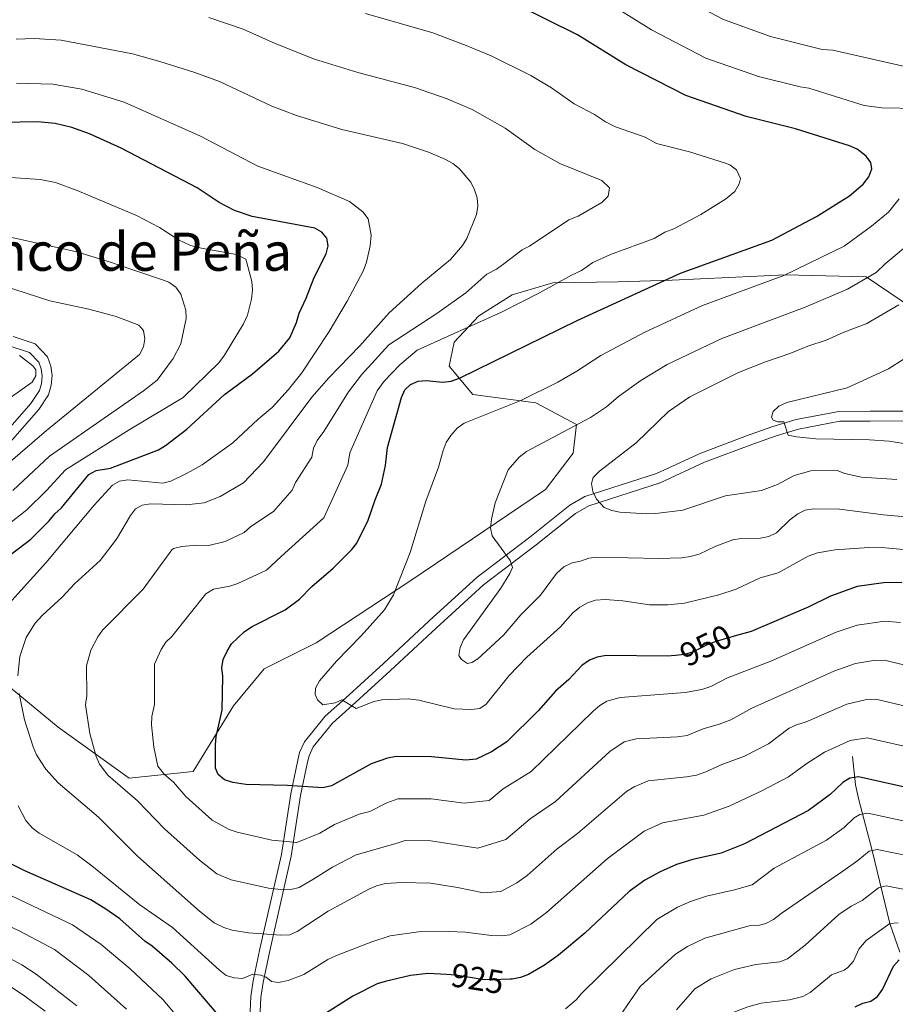
# Model space of a CAD drawing. Units: metres. Extents: x 635233 to 642175, y 4701986 to 4706750.
# Drawn here: x 640090 to 640353, y 4706038 to 4706335 of the extents above; entities that cross this region are included whole.
import ezdxf
from ezdxf.enums import TextEntityAlignment as Align

# ---------------------------------------------------------------- set-up
doc = ezdxf.new("R2010")
doc.units = ezdxf.units.M
doc.header["$MEASUREMENT"] = 0
doc.linetypes.add('DGN Style 3', pattern=[121.60946, 86.8639, -34.74556])
doc.linetypes.add('DGN Style 5', pattern=[60.80473, 26.05917, -34.74556])
for name, color, linetype, lineweight in [('Nivel 11', 7, 'Continuous', 0), ('Nivel 21', 7, 'Continuous', 0), ('Nivel 22', 7, 'Continuous', 0), ('Nivel 35', 7, 'Continuous', 0), ('Nivel 4', 7, 'Continuous', 0), ('Nivel 41', 7, 'Continuous', 0), ('Nivel 45', 7, 'Continuous', 0), ('Nivel 5', 7, 'Continuous', 0), ('Nivel 57', 7, 'Continuous', 0), ('Nivel 61', 7, 'Continuous', 0)]:
    doc.layers.add(name, color=color, linetype=linetype, lineweight=lineweight)
doc.styles.add('Style-Helvetica-Narrow-Oblique', font='txt')
doc.styles.add('Style-Times New Roman', font='txt')

msp = doc.modelspace()

# ---------------------------------------------------------------- linework, layer by layer
at = {"layer": 'Nivel 11', "color": 142, "linetype": 'DGN Style 3', "lineweight": 13}
msp.add_polyline3d([(640340.51, 4706112.95, 927.42), (640341.48, 4706104.38, 924.06), (640342.42, 4706099.91, 922.01), (640346.47, 4706084.65, 915), (640351.77, 4706062.68, 905), (640354.75, 4706054.01, 900.98)], dxfattribs=at)
at = {"layer": 'Nivel 21', "color": 7, "linetype": 'DGN Style 3', "lineweight": 0}
for points in [[(640087.61, 4706239.48, 905.65), (640094.22, 4706237.24, 905.65), (640097.9, 4706233.4, 905.65), (640098.98, 4706230.53, 905.65), (640099.35, 4706227.71, 905.65), (640099.08, 4706224.83, 905.65), (640098.26, 4706221.91, 906.08), (640095.31, 4706217.52, 906.83), (640072.1, 4706191.13, 910.37)], [(640158.96, 4706033.99, 925.73), (640159.27, 4706040.62, 927.7), (640159.96, 4706045.39, 929.38), (640161.98, 4706055.04, 933.06), (640168.45, 4706083.45, 943.78), (640171.27, 4706101.72, 948.86), (640173.4, 4706111.89, 951.83), (640173.92, 4706114.16, 952.28), (640175.4, 4706117.42, 952.78), (640181.67, 4706125.06, 954.37), (640187.73, 4706130.49, 954.37), (640199.2, 4706141, 956.06), (640213.01, 4706153.86, 956.76), (640227.42, 4706167.01, 958.26), (640243.32, 4706179.06, 960.37), (640255.35, 4706188.65, 962.97), (640259.88, 4706191.25, 963.74), (640281.46, 4706198.23, 967.08), (640294.82, 4706204.39, 968.77), (640309.43, 4706209.89, 969.62), (640316.56, 4706212.39, 969.52), (640323.51, 4706214.47, 970.02), (640336.4, 4706216.95, 971.11), (640345.82, 4706217.03, 971.77), (640356.36, 4706217.05, 973.07)]]:
    msp.add_polyline3d(points, dxfattribs=at)
at = {"layer": 'Nivel 21', "color": 7, "linetype": 'Continuous', "lineweight": 0}
for points in [[(640086.7, 4706236.62, 905.65), (640092.56, 4706234.63, 905.65), (640095.31, 4706231.77, 905.65), (640096.05, 4706229.79, 905.65), (640096.33, 4706227.65, 905.65), (640096.12, 4706225.38, 905.65), (640095.5, 4706223.18, 906.08), (640092.93, 4706219.36, 906.83), (640069.79, 4706193.04, 910.37)], [(640356.4, 4706214.05, 973.07), (640345.83, 4706214.03, 971.77), (640336.7, 4706213.95, 971.11), (640324.22, 4706211.55, 970.02), (640317.49, 4706209.54, 969.52), (640310.46, 4706207.07, 969.62), (640295.97, 4706201.62, 968.77), (640282.55, 4706195.43, 967.08), (640261.1, 4706188.49, 963.74), (640257.04, 4706186.16, 962.97), (640245.16, 4706176.69, 960.37), (640229.35, 4706164.7, 958.26), (640215.04, 4706151.65, 956.76), (640201.24, 4706138.8, 956.06), (640189.74, 4706128.27, 954.37), (640183.84, 4706122.98, 954.37), (640177.97, 4706115.83, 952.78), (640176.78, 4706113.2, 952.28), (640176.33, 4706111.25, 951.83), (640174.23, 4706101.19, 948.86), (640171.4, 4706082.89, 943.78), (640164.91, 4706054.4, 933.06), (640162.91, 4706044.87, 929.38), (640162.26, 4706040.33, 927.7), (640161.97, 4706033.97, 925.73)]]:
    msp.add_polyline3d(points, dxfattribs=at)
at = {"layer": 'Nivel 22', "color": 30, "linetype": 'DGN Style 5', "lineweight": 30, "flags": 128}
for points, elevation in [([(640305.61, 4706149.37), (640299.8, 4706147.72), (640297.16, 4706146.79), (640292.3, 4706144.42), (640289.9, 4706143.72), (640287.16, 4706143.41)], 950), ([(640237.39, 4706045.87), (640231.7, 4706045.7), (640228.93, 4706045.79), (640221.02, 4706047.07), (640218.15, 4706047.24)], 925)]:
    msp.add_lwpolyline(points, dxfattribs=dict(at, elevation=elevation))
at = {"layer": 'Nivel 35', "color": 92, "linetype": 'DGN Style 3', "lineweight": 0}
msp.add_polyline3d([(640358.33, 4706248.21, 970.22), (640344.61, 4706257.49, 965.14), (640320.39, 4706258.03, 960.9), (640286.19, 4706256.45, 956.66), (640269.93, 4706255.95, 953.27), (640250.23, 4706255.63, 948.19), (640237.96, 4706252.03, 949.88), (640227.95, 4706245.77, 950.73), (640220.53, 4706237.81, 954.12), (640218.99, 4706230.51, 954.12), (640226.1, 4706222.03, 955.82), (640245.13, 4706219.52, 959.2), (640257.39, 4706213.01, 962.59), (640256.39, 4706204.3, 964.29), (640248.07, 4706193.37, 961.75), (640207.45, 4706165.98, 957.51), (640178.91, 4706147.22, 955.82), (640163.25, 4706139.37, 954.12), (640154, 4706128.21, 953.27), (640141.89, 4706108.45, 949.88), (640122.6, 4706106.44, 945.65), (640101.14, 4706121.77, 940.57), (640084.37, 4706135.68, 934.64)], dxfattribs=at)
at = {"layer": 'Nivel 4', "color": 30, "linetype": 'Continuous', "lineweight": 30, "flags": 128}
for points, elevation in [([(640287.16, 4706143.41), (640284.72, 4706143.15), (640266.3, 4706143.37), (640263.55, 4706142.9), (640261.24, 4706141.95), (640258.96, 4706140.38), (640255.01, 4706136.18), (640251, 4706132.65), (640245.79, 4706126.7), (640236.34, 4706117.42), (640231.78, 4706114.36), (640227.17, 4706112.17), (640224, 4706111.83), (640213.69, 4706112.9), (640203.03, 4706112.93), (640200.41, 4706112.41), (640195.49, 4706110.74), (640183.51, 4706104.14), (640180.92, 4706103.56), (640170.27, 4706104.25), (640157.7, 4706104.51), (640153.82, 4706105.13), (640151.32, 4706105.9), (640149.35, 4706107.53), (640148.54, 4706109.46), (640148.57, 4706116.51), (640148.75, 4706119.03), (640150.56, 4706126.93), (640150.75, 4706137.16), (640150.49, 4706139.67), (640150.93, 4706142.13), (640152.11, 4706144.74), (640153.44, 4706146.86), (640157.19, 4706150.49), (640159.45, 4706152.06), (640169.58, 4706157.16), (640173.85, 4706160.38), (640177.59, 4706164.14), (640184, 4706169.73), (640189.63, 4706175.3), (640191.19, 4706177.25), (640194.61, 4706184.14), (640196.65, 4706190.3), (640198.6, 4706195.01), (640199.82, 4706200.63), (640200.43, 4706206.07), (640204.6, 4706221.12), (640205.67, 4706223.4), (640207.38, 4706225.07), (640209.66, 4706226.09), (640212.02, 4706226.22), (640217.1, 4706225.7), (640219.57, 4706226.01), (640222.1, 4706226.9), (640257.53, 4706244.28), (640288.69, 4706258.59), (640316.27, 4706268.52), (640329.67, 4706275.64), (640339.62, 4706281.91), (640343.75, 4706285.38), (640345.49, 4706287.65), (640346.41, 4706289.98), (640346.07, 4706291.97), (640344.64, 4706293.85), (640341.96, 4706295.92), (640339.68, 4706296.96), (640323.4, 4706302.05), (640308.51, 4706305.83), (640290.28, 4706312.11), (640272.21, 4706321.39), (640257.66, 4706330.36), (640239.14, 4706339.53)], 950), ([(640087.01, 4706173.9), (640092.92, 4706178.43), (640098.43, 4706183.91), (640100.17, 4706186.06), (640102.13, 4706187.85), (640110.39, 4706197.96), (640112.58, 4706199.17), (640116.95, 4706199.81), (640131.36, 4706205.4), (640133.53, 4706206.69), (640139.94, 4706211.61), (640151.29, 4706222.04), (640159.75, 4706228.25), (640167.61, 4706235.06), (640170.99, 4706239.14), (640172.96, 4706243.76), (640173.74, 4706246.54), (640175.93, 4706251.04), (640178.35, 4706257.27), (640181.9, 4706264.39), (640182.57, 4706266.81), (640182.09, 4706269.14), (640180.64, 4706270.97), (640178.48, 4706272.15), (640159.64, 4706275.63), (640154.25, 4706277.42), (640149.68, 4706279.85), (640143, 4706284.29), (640120.15, 4706296.28), (640110.64, 4706300.61), (640105.26, 4706302.47), (640100.3, 4706303.67), (640094.98, 4706304.15), (640079.05, 4706303.88)], 925), ([(640355.41, 4706165.39), (640349.92, 4706165.24), (640341.99, 4706164.18), (640333.94, 4706161.27), (640327.17, 4706157.93), (640310.01, 4706150.62), (640305.61, 4706149.37)], 950), ([(640355.77, 4706103.83), (640342.32, 4706106.83), (640339.75, 4706106.47), (640337.64, 4706105.16), (640333.82, 4706101.55), (640327.31, 4706096.71), (640307.98, 4706086.64), (640300.94, 4706083.84), (640292.37, 4706081.91), (640287.46, 4706080.41), (640282.54, 4706078.23), (640277.96, 4706075.65), (640273.2, 4706072.28), (640259.84, 4706059.75), (640251.97, 4706053.1), (640247.74, 4706050.05), (640242.85, 4706047.29), (640240.51, 4706046.41), (640237.94, 4706045.89), (640237.39, 4706045.87)], 925), ([(640149.37, 4706035.09), (640139.43, 4706046.78), (640135.43, 4706050.67), (640129.49, 4706055.84), (640127.24, 4706057.29), (640119.75, 4706064.07), (640115.57, 4706066.94), (640110.97, 4706069.72), (640091.15, 4706078.52), (640084.73, 4706081.69)], 925), ([(640341.35, 4706037.56), (640343.63, 4706038.67), (640346.1, 4706039.25), (640348.09, 4706040.63), (640349.57, 4706042.73), (640352.88, 4706049.79), (640354.61, 4706051.66)], 900), ([(640218.15, 4706047.24), (640212.62, 4706047.55), (640207.35, 4706046.95), (640199.66, 4706045.2), (640197.25, 4706044.42), (640189.94, 4706040.79), (640178.66, 4706033.63)], 925)]:
    msp.add_lwpolyline(points, dxfattribs=dict(at, elevation=elevation))
at = {"layer": 'Nivel 5', "color": 30, "linetype": 'Continuous', "lineweight": 0, "flags": 128}
for points, elevation in [([(640360.28, 4706308.21), (640349.36, 4706308.41), (640344.1, 4706309.11), (640327.37, 4706314.32), (640324.77, 4706314.69), (640312.18, 4706317.88), (640296.35, 4706323.37), (640280.01, 4706331.91), (640264.84, 4706341.4), (640248.56, 4706349.75), (640242.25, 4706352.71), (640227.2, 4706358.77), (640205.16, 4706368.78), (640199.12, 4706371.18), (640197.44, 4706372.13), (640196.12, 4706374.11), (640195.75, 4706375.72), (640196.46, 4706377.58), (640198.31, 4706379.37)], 955), ([(640358.51, 4706320.32), (640334.65, 4706325.76), (640331.39, 4706326), (640315.85, 4706329.93), (640301.64, 4706334.98), (640287.54, 4706342.58), (640272.01, 4706352.43), (640252.36, 4706363.11)], 960), ([(640193.79, 4706336.8), (640214.04, 4706331.01), (640224.14, 4706327.14), (640231.6, 4706324.11), (640243.6, 4706318.16), (640249.81, 4706314.45), (640256.63, 4706309.57), (640262.74, 4706306.43), (640266.1, 4706304.17), (640269.07, 4706302.65), (640278.07, 4706299.55), (640281.48, 4706297.65), (640291.41, 4706295.13), (640302.26, 4706291.74), (640303.53, 4706291.25), (640305.57, 4706289.67), (640306.74, 4706287.09), (640306.41, 4706285.47), (640305.03, 4706283.19), (640302.29, 4706280.88), (640294.82, 4706276.23), (640286.71, 4706271.95), (640284.01, 4706270.97), (640280.75, 4706268.99), (640267.58, 4706264.2), (640262.29, 4706261.75), (640258.86, 4706259.38), (640255.83, 4706257.99), (640246.2, 4706252.69), (640234.81, 4706246.82), (640209.39, 4706235.35), (640204.11, 4706231), (640199.39, 4706226.03), (640197.3, 4706223.09), (640189.1, 4706204.48), (640188.45, 4706200.7), (640181.23, 4706184.82), (640168.38, 4706173.19), (640163.96, 4706169.07), (640155.32, 4706165.11), (640152.87, 4706164.29), (640147.95, 4706163.41), (640145.69, 4706161.95), (640135.41, 4706149.14), (640133.61, 4706147.4), (640132.18, 4706145.17), (640130.18, 4706140.8), (640130.19, 4706128.61), (640129.35, 4706124.97), (640129.27, 4706122.47), (640130.01, 4706115.74), (640131.17, 4706110.04), (640133.25, 4706107.56), (640135.93, 4706105.27), (640139.67, 4706100.87), (640147.56, 4706093.81), (640152.72, 4706090.97), (640155.07, 4706090.17), (640165.54, 4706087.76), (640173.04, 4706087.02), (640179.99, 4706089.87), (640184.43, 4706092.44)], 945), ([(640146.59, 4706335.63), (640156.95, 4706332.12), (640166.59, 4706327.8), (640178.45, 4706323.02), (640191.42, 4706319.01), (640208.53, 4706314.56), (640218.43, 4706311.07), (640225.91, 4706307.93), (640235.91, 4706302.26), (640244.85, 4706295.81), (640252.36, 4706291.63), (640265.03, 4706286.45), (640267.27, 4706284.31), (640266.9, 4706281.75), (640264.95, 4706279.84), (640257.9, 4706275.77), (640255.03, 4706274.61), (640243.21, 4706266.69), (640240.94, 4706265.65), (640235.47, 4706261.39), (640233.3, 4706259.76), (640230.31, 4706258.3), (640224.01, 4706252.61), (640215.25, 4706246.38), (640200.83, 4706236.94), (640192.62, 4706227.97), (640188.64, 4706222.81), (640181.22, 4706210.83), (640179.22, 4706208.17), (640178.1, 4706205.85), (640177.61, 4706203.14), (640172.67, 4706195.47), (640171.67, 4706193.18), (640166.03, 4706186.82), (640159.18, 4706182.23), (640157.17, 4706180.41), (640151.5, 4706177.77), (640146.52, 4706176.55), (640142.97, 4706176.61), (640138.39, 4706176.19), (640135.94, 4706175.6), (640135.38, 4706175.18), (640126.74, 4706163.34), (640114.53, 4706151), (640113.07, 4706148.97), (640110.98, 4706145.03), (640109.73, 4706140.28), (640109.83, 4706131.21), (640109.4, 4706128.48), (640110.72, 4706119.93), (640112.63, 4706112.99), (640113.59, 4706110.68), (640116.09, 4706107.33), (640125.04, 4706099.6), (640133.17, 4706091.12), (640143.79, 4706081.71), (640148.99, 4706077.56), (640153.26, 4706075.77), (640164.56, 4706073.32), (640169.17, 4706072.75), (640171.32, 4706072.88), (640173.74, 4706073.51), (640177.92, 4706075.92)], 940), ([(640089.05, 4706137.21), (640089.58, 4706143.07), (640091.5, 4706148.8), (640094.28, 4706153.15), (640096.33, 4706155.44), (640102.34, 4706160.98), (640106.06, 4706165), (640113.86, 4706171.97), (640118.76, 4706178.48), (640122.97, 4706185.53), (640124.47, 4706187.53), (640126.49, 4706188.68), (640129, 4706189.04), (640139.72, 4706188.76), (640145.12, 4706189.43), (640149.97, 4706191.28), (640157.05, 4706195.36), (640163.02, 4706201.78), (640177.64, 4706221.19), (640182.71, 4706227.04), (640192.04, 4706236.68), (640200.88, 4706246.61), (640210.71, 4706255.57), (640219.36, 4706262.71), (640222.96, 4706266.93), (640224.31, 4706269.04), (640227.24, 4706276.24), (640227.61, 4706278.81), (640227.42, 4706281.3), (640226.65, 4706283.73), (640225.47, 4706285.95), (640222.02, 4706290.07), (640220.07, 4706291.63), (640217.66, 4706292.93), (640212.73, 4706295), (640204.93, 4706297.69), (640186.63, 4706301.91), (640173.01, 4706306.07), (640165.55, 4706308.89), (640149.76, 4706316.34), (640142.3, 4706319.04), (640131.84, 4706322.37), (640123.53, 4706324.64), (640102.09, 4706328.79), (640093.9, 4706329.3), (640088.49, 4706329.11)], 935), ([(640082.49, 4706154.85), (640097.46, 4706171.32), (640112.05, 4706188.64), (640117.52, 4706194.66), (640119.65, 4706195.9), (640122.13, 4706196.32), (640132.67, 4706195.28), (640135.08, 4706195.96), (640140.07, 4706198.36), (640144.58, 4706200.79), (640153.83, 4706207.45), (640161.39, 4706214.59), (640165.65, 4706218.14), (640170.59, 4706223.57), (640174.59, 4706228.54), (640182.87, 4706241.04), (640188.24, 4706250.1), (640193.07, 4706259.21), (640194.12, 4706261.85), (640195.2, 4706266.81), (640195.5, 4706270.07), (640194.55, 4706274.96), (640193, 4706277.07), (640189, 4706280.19), (640179.24, 4706284.41), (640161.37, 4706290.78), (640144.02, 4706299.89), (640121.07, 4706310.14), (640108.31, 4706314.02), (640099.56, 4706315.51), (640088.61, 4706315.79)], 930), ([(640083.1, 4706180.51), (640091.76, 4706187.31), (640097.64, 4706193.06), (640103.35, 4706199.31), (640122.55, 4706211.42), (640138.84, 4706221.1), (640149.53, 4706231.58), (640151.33, 4706233.91), (640157.01, 4706243.36), (640158.2, 4706245.89), (640159.43, 4706250.77), (640159.71, 4706253.53), (640159.54, 4706256.03), (640157.95, 4706262.05), (640157.71, 4706262.75), (640154.89, 4706264.19), (640143.23, 4706266.33), (640140.83, 4706267.03), (640137.41, 4706268.65), (640131.69, 4706272.31), (640124.76, 4706275.98), (640106.85, 4706283.51), (640100.32, 4706285.89), (640095.72, 4706286.77), (640079.22, 4706287.95)], 920), ([(640361.37, 4706174.87), (640350.42, 4706175.81), (640345.43, 4706175.94), (640335.3, 4706175.27), (640330.02, 4706174.31), (640327.18, 4706173.28), (640318.11, 4706168.34), (640312.67, 4706166.76), (640305.44, 4706163.42), (640300.27, 4706161.68), (640289.92, 4706159.2), (640284.85, 4706158.65), (640279.37, 4706158.66), (640271.37, 4706159.83), (640265.99, 4706160.21), (640263.06, 4706160.07), (640260.69, 4706159.25), (640258.33, 4706157.96), (640256.28, 4706156.2), (640252.52, 4706152.03), (640242.43, 4706142.87), (640237.07, 4706137.36), (640230.12, 4706128.72), (640228.24, 4706127.44), (640225.68, 4706127.09), (640220.45, 4706127.33), (640209.81, 4706129.91), (640206.66, 4706130.32), (640198.69, 4706130.03), (640196.24, 4706129.54), (640190.98, 4706127.39), (640186.67, 4706130.01), (640184.61, 4706129.14), (640180.92, 4706128.57), (640179.3, 4706130.01), (640178.56, 4706131.67), (640178.66, 4706133.53), (640179.92, 4706135.71), (640185.07, 4706141.68), (640192.52, 4706149.28), (640199.53, 4706157.12), (640202.26, 4706161.64), (640207.24, 4706174.44), (640211.99, 4706189.86), (640215.74, 4706200.15), (640217.23, 4706205.19), (640218.13, 4706207.53), (640219.47, 4706209.64), (640221.45, 4706211.9), (640223.46, 4706213.39), (640240.54, 4706220.2), (640251.72, 4706225.78), (640257.48, 4706229.08), (640264.71, 4706233.78), (640277.94, 4706240.79), (640295.31, 4706248.88), (640319.87, 4706257.88), (640337.98, 4706266.72), (640346.26, 4706272.72), (640351.35, 4706276.95), (640354.64, 4706280.99)], 955), ([(640087.47, 4706193.07), (640098.53, 4706203.42), (640126.9, 4706223.11), (640130.99, 4706226.35), (640135.79, 4706232.86), (640138.14, 4706237.31), (640139.69, 4706244.94), (640139.65, 4706247.44), (640138.17, 4706252.27), (640136.62, 4706254.41), (640134.49, 4706255.82), (640132.63, 4706256.6), (640118.05, 4706261.45), (640117.53, 4706261.74), (640106.8, 4706265.05), (640071.14, 4706272.84)], 915), ([(640368.68, 4706184.09), (640349.92, 4706185.79), (640336.66, 4706187.45), (640328.77, 4706187.53), (640326.27, 4706187.2), (640324.02, 4706186.11), (640321.67, 4706184.29), (640317.61, 4706180.32), (640315.32, 4706179.27), (640312.85, 4706178.74), (640306.98, 4706178.63), (640304.52, 4706178.21), (640299.35, 4706176.36), (640294.31, 4706173.96), (640291.6, 4706173.19), (640289.14, 4706172.79), (640282.2, 4706172.66), (640263.53, 4706173.04), (640261.05, 4706172.72), (640258.59, 4706171.78), (640256.09, 4706171.3), (640253.52, 4706170.13), (640251.35, 4706168.1), (640246.5, 4706161.56), (640240.61, 4706155.6), (640235.37, 4706149.51), (640227.59, 4706142.42), (640225.81, 4706141.24), (640224.52, 4706141.01), (640222.73, 4706142.13), (640221.94, 4706143.35), (640222.26, 4706145.83), (640223.32, 4706148.12), (640234.58, 4706163.71), (640237.32, 4706168.05), (640238.11, 4706169.94), (640237.33, 4706172.05), (640231.99, 4706179.39), (640231.47, 4706181.83), (640231.74, 4706184.47), (640232.89, 4706189.42), (640236.78, 4706199.32), (640240.09, 4706203.17), (640242.26, 4706204.82), (640254.97, 4706211.54), (640261.59, 4706215.05), (640266.4, 4706218.28), (640270.04, 4706221.45), (640276.73, 4706226.29), (640284.73, 4706231.05), (640301.13, 4706238.93), (640326.3, 4706248.3), (640339, 4706253.73), (640347.66, 4706258.77), (640350.41, 4706261.43), (640358.95, 4706268.53)], 960), ([(640084.41, 4706254.9), (640098.66, 4706250.2), (640110.42, 4706247.73), (640118.61, 4706245.55), (640125.51, 4706242.93), (640126.84, 4706241.33), (640127.25, 4706238.81), (640126.83, 4706236.35), (640125.63, 4706234.05), (640097.62, 4706211.17), (640078.01, 4706194.42)], 910), ([(640335.87, 4706199.08), (640327.98, 4706198.99), (640322.99, 4706197.59), (640317.96, 4706194.91), (640313.15, 4706193.07), (640302.27, 4706191.54), (640289.41, 4706187.2), (640281.31, 4706186.12), (640278.43, 4706186.05), (640270.4, 4706186.56), (640267.96, 4706187.09), (640265.67, 4706188.01), (640263.41, 4706190.45), (640262.29, 4706192.75), (640261.84, 4706195.17), (640262.38, 4706197), (640264.26, 4706198.88), (640275.33, 4706207.49), (640285.05, 4706216.9), (640291.51, 4706221.31), (640306.18, 4706228.69), (640314.27, 4706231.86), (640321.97, 4706234.45), (640327.07, 4706236.61), (640332.6, 4706238.37), (640337.69, 4706240.71), (640344.85, 4706243.41), (640354.54, 4706249)], 965), ([(640087.05, 4706221.33), (640093.33, 4706225.77), (640094.44, 4706227.68), (640094.41, 4706229.5), (640093.51, 4706230.7), (640089.53, 4706233.77)], 905), ([(640329.47, 4706208.66), (640323.61, 4706209.25), (640321.16, 4706209.73), (640319.85, 4706213.79), (640317.99, 4706213.8), (640316.65, 4706214.25), (640316.08, 4706215.18), (640316.64, 4706216.9), (640318.34, 4706218.55), (640320.73, 4706219.58), (640338.9, 4706224.05), (640351.43, 4706229.73), (640356.09, 4706232.72)], 970), ([(640376.28, 4706203.96), (640351.57, 4706208.01), (640345.69, 4706208.41), (640329.47, 4706208.66)], 970), ([(640353.86, 4706196.45), (640343.25, 4706197.08), (640338.21, 4706198.2), (640335.87, 4706199.08)], 965), ([(640184.43, 4706092.44), (640191.91, 4706095.55), (640195.04, 4706096.4), (640200.24, 4706099.03), (640203.52, 4706100.18), (640213.57, 4706100.21), (640223.47, 4706098.85), (640231.06, 4706099.72), (640235.31, 4706103.19), (640243.71, 4706108.39), (640262.33, 4706126.52), (640264.37, 4706128.31), (640266.48, 4706129.64), (640270.53, 4706130.78), (640290.14, 4706132.24), (640295.15, 4706133.19), (640297.82, 4706134.09), (640302.89, 4706136.61), (640315.93, 4706141.65), (640335.62, 4706150.39), (640341.99, 4706152.52), (640350.29, 4706153.71), (640355.02, 4706153.34)], 945), ([(640177.92, 4706075.92), (640183.81, 4706079.61), (640190.99, 4706083.37), (640203.36, 4706086.88), (640205.75, 4706087.61), (640213.44, 4706087.52), (640227.67, 4706085.32), (640236.11, 4706087.94), (640243.4, 4706094.16), (640251.08, 4706099.37), (640267.44, 4706114.49), (640271.73, 4706117.34), (640275.33, 4706118.25), (640287.75, 4706118.83), (640290.75, 4706119.32), (640295.55, 4706121.34), (640300.4, 4706122.65), (640303.89, 4706124.01), (640310.22, 4706127.5), (640321.69, 4706132.67), (640334.92, 4706138.69), (640341.46, 4706140.96), (640346.88, 4706141.87), (640350.17, 4706141.97), (640366.54, 4706138)], 940), ([(640094.67, 4706113.5), (640093.59, 4706115.87), (640091.06, 4706124.03), (640089.44, 4706131.98)], 935), ([(640361.53, 4706126.92), (640347.56, 4706130.25), (640344.37, 4706130.06), (640338.83, 4706128.77), (640326.59, 4706123.35), (640323.7, 4706122.53), (640321.42, 4706121.48), (640315.25, 4706116.74), (640307.98, 4706113.02), (640300.96, 4706110.43), (640296.36, 4706108.31), (640293.51, 4706107.35), (640290.53, 4706106.8), (640279, 4706105.59), (640274.69, 4706103.79), (640272.42, 4706102.36), (640257.63, 4706089.78), (640251.51, 4706085.16), (640242.48, 4706077.13), (640239.4, 4706074.89), (640234.6, 4706072.27), (640229.34, 4706071.87), (640221.52, 4706073.52), (640213.32, 4706074.83), (640204.79, 4706075.01), (640199.79, 4706074.67), (640197.13, 4706074.01), (640194.74, 4706072.98), (640182.49, 4706066.31), (640173.14, 4706060.21), (640170.95, 4706059.26), (640168.24, 4706059.13), (640158.5, 4706059.79), (640153.55, 4706060.61), (640151.05, 4706061.41), (640148.18, 4706062.84), (640143.74, 4706066.31), (640125.08, 4706082.91), (640113.28, 4706094.67), (640101.2, 4706105), (640097.47, 4706109.17), (640094.67, 4706113.5)], 935), ([(640360.16, 4706115.15), (640344.94, 4706118.55), (640339.81, 4706117.76), (640332.11, 4706114.25), (640326.49, 4706110.6), (640321.21, 4706106.8), (640313.21, 4706102.56), (640303.33, 4706097.94), (640295.75, 4706095.26), (640283.23, 4706093), (640277.71, 4706090.44), (640266.65, 4706082.11), (640248.32, 4706066), (640243.57, 4706062.47), (640237.23, 4706059.2), (640234.74, 4706058.95), (640231.7, 4706058.98), (640223.92, 4706059.98), (640218.74, 4706060.19), (640209.7, 4706060.08), (640201.23, 4706058.92), (640195.7, 4706057.16), (640185.03, 4706053.02), (640182.4, 4706051.79), (640175.16, 4706047.3), (640170.51, 4706045.45), (640167.54, 4706044.89), (640165.42, 4706045.19), (640163.8, 4706046.46), (640162.26, 4706047.04), (640159.81, 4706047.36), (640156.71, 4706046.09), (640154.19, 4706046.27), (640151.81, 4706047.01), (640149.75, 4706048.53), (640135.61, 4706061.41), (640125.82, 4706068.25), (640111.31, 4706080.01), (640106.91, 4706083.33), (640095.42, 4706089.86), (640093.28, 4706091.45), (640091.42, 4706093.63), (640089.08, 4706098.09)], 930), ([(640355.83, 4706093.56), (640345.12, 4706095.89), (640342.71, 4706095.49), (640341.03, 4706094.46), (640337.98, 4706091.57), (640332.69, 4706087.78), (640316.96, 4706079.27), (640310.25, 4706074.33), (640304.95, 4706072.77), (640296.57, 4706070.86), (640291.7, 4706069.3), (640287.76, 4706067.55), (640281.53, 4706063.88), (640258.89, 4706041.51), (640257.27, 4706039.64), (640254.08, 4706036.89)], 920), ([(640357.81, 4706082.93), (640347.92, 4706084.94), (640345.51, 4706084.45), (640342.14, 4706081.59), (640337.65, 4706078.41), (640319.02, 4706065.7), (640316.69, 4706063.81), (640314.44, 4706062.67), (640312.48, 4706062.1), (640309.41, 4706061.91), (640296.01, 4706058.21), (640290.78, 4706055.69), (640287.23, 4706053.44), (640276.55, 4706043.66), (640267.41, 4706030.44)], 915), ([(640136.51, 4706035.24), (640132.68, 4706039.76), (640122.85, 4706048.93), (640114.12, 4706056.34), (640105.49, 4706062.27), (640081.1, 4706073.83)], 920), ([(640336.44, 4706065.33), (640340.14, 4706067.83), (640343.43, 4706069.6), (640348.33, 4706073.37), (640350.73, 4706073.99), (640357.32, 4706072.66)], 910), ([(640121.77, 4706036.82), (640110.45, 4706047.01), (640100.01, 4706054.83), (640089.62, 4706060.31), (640075.29, 4706067.17)], 915), ([(640287.54, 4706036.66), (640292.99, 4706042.93), (640297.92, 4706046.01), (640304.99, 4706048.75), (640311.45, 4706050.29), (640318.64, 4706051.04), (640320.96, 4706052.03), (640326.32, 4706056.15), (640336.44, 4706065.33)], 910), ([(640354.27, 4706062.88), (640351.77, 4706062.68), (640344.66, 4706057.56), (640342.48, 4706054.95), (640340.79, 4706051.33), (640339.15, 4706049.42), (640338.01, 4706048.54), (640334.21, 4706047.19), (640327.73, 4706041.89), (640325.55, 4706040.68), (640321.57, 4706039.59), (640313, 4706038.65), (640309, 4706037.56), (640302.13, 4706034.93), (640298.75, 4706032.41), (640294.68, 4706028.48), (640291.38, 4706024.8), (640289.99, 4706022.72)], 905), ([(640085.2, 4706052.86), (640090.2, 4706050.18), (640094.54, 4706047.39), (640106.8, 4706037.82)], 910), ([(640097.26, 4706036.26), (640091.12, 4706040.73), (640080.23, 4706047.96)], 905)]:
    msp.add_lwpolyline(points, dxfattribs=dict(at, elevation=elevation))
at = {"layer": 'Nivel 57', "color": 92, "linetype": 'DGN Style 3', "lineweight": 0}
msp.add_polyline3d([(640084.37, 4706135.68, 934.64), (640101.14, 4706121.77, 940.57), (640122.6, 4706106.44, 945.65), (640141.89, 4706108.45, 949.88), (640154, 4706128.21, 953.27), (640163.25, 4706139.37, 954.12), (640178.91, 4706147.22, 955.82), (640207.45, 4706165.98, 957.51), (640248.07, 4706193.37, 961.75), (640256.39, 4706204.3, 964.29), (640257.39, 4706213.01, 962.59), (640245.13, 4706219.52, 959.2), (640226.1, 4706222.03, 955.82), (640218.99, 4706230.51, 954.12), (640220.53, 4706237.81, 954.12), (640227.95, 4706245.77, 950.73), (640237.96, 4706252.03, 949.88), (640250.23, 4706255.63, 948.19), (640269.93, 4706255.95, 953.27), (640286.19, 4706256.45, 956.66), (640320.39, 4706258.03, 960.9), (640344.61, 4706257.49, 965.14), (640358.33, 4706248.21, 970.22)], dxfattribs=at)
at = {"layer": 'Nivel 61', "color": 7, "linetype": 'Continuous', "lineweight": 0}
msp.add_3dface([(635322.47, 4701985.75, 491.65), (635232.71, 4706612.35, 623.38), (642080.44, 4706748.65, 831), (642174.76, 4702121.98, 682.18)], dxfattribs=at)

# ---------------------------------------------------------------- texts
at = {"layer": 'Nivel 41', "color": 7, "linetype": 'Continuous', "lineweight": 0, "style": 'Style-Helvetica-Narrow-Oblique'}
for s, rotation, p in [('950', 25.9487, (640296.35, 4706146.4, 950)), ('925', 350.7445, (640227.52, 4706046.02, 925))]:
    msp.add_text(s, height=7, rotation=rotation, dxfattribs=at).set_placement(p, align=Align.MIDDLE_CENTER)
at = {"layer": 'Nivel 45', "color": 7, "linetype": 'Continuous', "lineweight": 0, "style": 'Style-Times New Roman'}
msp.add_text('Barranco de Peña', height=11.5, dxfattribs=at).set_placement((640106.8, 4706265.05, 915), align=Align.MIDDLE_CENTER)

doc.saveas('drawing.dxf')
